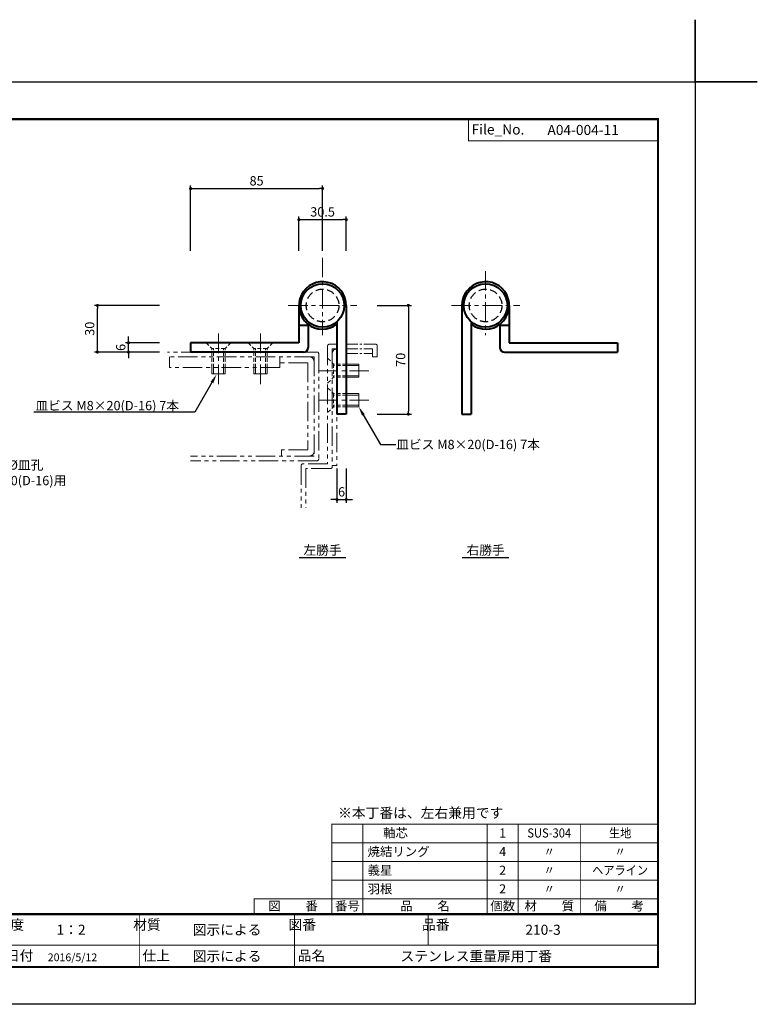
# Model space of a CAD drawing. Extents: x -40 to 880, y -40 to 634.
# Drawn here: x 405 to 880, y 0 to 634 of the extents above; entities that cross this region are included whole.
import ezdxf
from ezdxf import colors
from ezdxf.entities.mleader import LeaderData, LeaderLine
from ezdxf.enums import TextEntityAlignment as Align
from ezdxf.math import Vec2, Vec3

# ---------------------------------------------------------------- set-up
doc = ezdxf.new("R2010")
doc.units = 0
doc.header["$LTSCALE"] = 10
doc.header["$MEASUREMENT"] = 0
for name, pattern in [('CENTER', [2, 1.25, -0.25, 0.25, -0.25]), ('CENTER2', [1.125, 0.75, -0.125, 0.125, -0.125]), ('DASHED', [0.75, 0.5, -0.25]), ('HIDDEN', [0.375, 0.25, -0.125]), ('PHANTOM', [2.5, 1.25, -0.25, 0.25, -0.25, 0.25, -0.25])]:
    doc.linetypes.add(name, pattern=pattern)
doc.layers.get('0').update_dxf_attribs({"linetype": 'CONTINUOUS'})
doc.layers.get('DEFPOINTS').update_dxf_attribs({"color": 252, "linetype": 'CONTINUOUS'})
for name, color, linetype, lineweight in [('CENTER', 6, 'CENTER', 5), ('HONTAI', 7, 'CONTINUOUS', 40), ('OSAMARISANKOU', 3, 'PHANTOM', 13)]:
    doc.layers.add(name, color=color, linetype=linetype, lineweight=lineweight)
for name, color, linetype in [('HONTAIFUKASIBU', 2, 'DASHED'), ('SUNPOU', 11, 'CONTINUOUS'), ('TEXT', 4, 'CONTINUOUS'), ('ZUWAKU', 5, 'CONTINUOUS')]:
    doc.layers.add(name, color=color, linetype=linetype)
doc.styles.get("Standard").update_dxf_attribs({"font": 'txt', "bigfont": 'extfont.shx'})
doc.styles.add('TATE', font='txt.shx', dxfattribs={"bigfont": 'extfont.shx'})
doc.dimstyles.get("Standard").update_dxf_attribs({"dimtxt": 0.18, "dimasz": 0.18, "dimexe": 0.18, "dimexo": 0.0625, "dimgap": 0.09, "dimtad": 0, "dimtih": 1, "dimtoh": 1, "dimdec": 4, "dimzin": 0, "dimdsep": 46, "dimtxsty": 'STANDARD', "dimcen": 0.09, "dimadec": 0, "dimazin": 0, "dimtfac": 1, "dimtdec": 4, "dimtofl": 0, "dimtmove": 2, "dimatfit": 3, "dimfxl": 1, "dimtolj": 1, "dimtzin": 0, "dimarcsym": 0})

# ---------------------------------------------------------------- blocks, each defined once
blk = doc.blocks.new('_DOT')
at = {"color": 0, "linetype": 'ByBlock'}
blk.add_line((-0.5, 0), (-1, 0), dxfattribs=at)
at = {"color": 0, "linetype": 'ByBlock', "const_width": 0.5}
blk.add_lwpolyline([(-0.25, 0, 1), (0.25, 0, 1)], format="xyb", close=True, dxfattribs=at)
blk = doc.blocks.new('*D4')
at = {"layer": 'DEFPOINTS', "color": 0}
for p in [(600, 525.25), (515, 485.25), (600, 485.25)]:
    blk.add_point(p, dxfattribs=at)
at = {"layer": 'SUNPOU', "color": 0, "lineweight": -2}
for p, q in [((515, 485.25), (515, 527.25)), ((600, 485.25), (600, 527.25)), ((517, 525.25), (598, 525.25))]:
    blk.add_line(p, q, dxfattribs=at)
at = {"layer": 'SUNPOU', "color": 0, "lineweight": -2, "xscale": 2, "yscale": 2, "zscale": 2, "rotation": 180}
blk.add_blockref('_DOT', (515, 525.25), dxfattribs=at)
at = {"layer": 'SUNPOU', "color": 0, "lineweight": -2, "xscale": 2, "yscale": 2, "zscale": 2}
blk.add_blockref('_DOT', (600, 525.25), dxfattribs=at)
at = {"layer": 'SUNPOU', "color": 4, "insert": (557.5, 530.25), "char_height": 6, "attachment_point": 5}
blk.add_mtext('\\A1;85', dxfattribs=at)
blk = doc.blocks.new('*D5')
at = {"layer": 'DEFPOINTS', "color": 0}
for p in [(615.25, 505.25), (584.75, 485.25), (615.25, 485.25)]:
    blk.add_point(p, dxfattribs=at)
at = {"layer": 'SUNPOU', "color": 0, "lineweight": -2}
for p, q in [((584.75, 485.25), (584.75, 507.25)), ((615.25, 485.25), (615.25, 507.25)), ((586.75, 505.25), (613.25, 505.25))]:
    blk.add_line(p, q, dxfattribs=at)
at = {"layer": 'SUNPOU', "color": 0, "lineweight": -2, "xscale": 2, "yscale": 2, "zscale": 2, "rotation": 180}
blk.add_blockref('_DOT', (584.75, 505.25), dxfattribs=at)
at = {"layer": 'SUNPOU', "color": 0, "lineweight": -2, "xscale": 2, "yscale": 2, "zscale": 2}
blk.add_blockref('_DOT', (615.25, 505.25), dxfattribs=at)
at = {"layer": 'SUNPOU', "color": 4, "insert": (600, 510.25), "char_height": 6, "attachment_point": 5}
blk.add_mtext('\\A1;30.5', dxfattribs=at)
blk = doc.blocks.new('*D6')
at = {"layer": 'DEFPOINTS', "color": 0}
for p in [(609.25, 345), (615.25, 345), (615.25, 325)]:
    blk.add_point(p, dxfattribs=at)
at = {"layer": 'SUNPOU', "color": 0, "lineweight": -2}
for p, q in [((609.25, 345), (609.25, 323)), ((615.25, 345), (615.25, 323)), ((607.25, 325), (605.25, 325)), ((609.25, 325), (615.25, 325)), ((617.25, 325), (619.25, 325))]:
    blk.add_line(p, q, dxfattribs=at)
at = {"layer": 'SUNPOU', "color": 0, "lineweight": -2, "xscale": 2, "yscale": 2, "zscale": 2}
blk.add_blockref('_DOT', (609.25, 325), dxfattribs=at)
at = {"layer": 'SUNPOU', "color": 0, "lineweight": -2, "xscale": 2, "yscale": 2, "zscale": 2, "rotation": 180}
blk.add_blockref('_DOT', (615.25, 325), dxfattribs=at)
at = {"layer": 'SUNPOU', "color": 4, "insert": (612.25, 330), "char_height": 6, "attachment_point": 5}
blk.add_mtext('\\A1;6', dxfattribs=at)
blk = doc.blocks.new('*D7')
at = {"layer": 'DEFPOINTS', "color": 0}
for p in [(455, 450), (495, 450), (495, 420)]:
    blk.add_point(p, dxfattribs=at)
at = {"layer": 'SUNPOU', "color": 0, "lineweight": -2}
for p, q in [((495, 450), (453, 450)), ((455, 422), (455, 448)), ((495, 420), (453, 420))]:
    blk.add_line(p, q, dxfattribs=at)
at = {"layer": 'SUNPOU', "color": 0, "lineweight": -2, "xscale": 2, "yscale": 2, "zscale": 2}
for p, rotation in [((455, 450), 90), ((455, 420), 270)]:
    blk.add_blockref('_DOT', p, dxfattribs=dict(at, rotation=rotation))
at = {"layer": 'SUNPOU', "color": 4, "insert": (450, 435), "char_height": 6, "attachment_point": 5, "rotation": 90}
blk.add_mtext('\\A1;30', dxfattribs=at)
blk = doc.blocks.new('*D8')
at = {"layer": 'DEFPOINTS', "color": 0}
for p in [(475, 426), (495, 426), (495, 420)]:
    blk.add_point(p, dxfattribs=at)
at = {"layer": 'SUNPOU', "color": 0, "lineweight": -2}
for p, q in [((495, 426), (473, 426)), ((475, 428), (475, 430)), ((475, 420), (475, 426)), ((495, 420), (473, 420)), ((475, 418), (475, 416))]:
    blk.add_line(p, q, dxfattribs=at)
at = {"layer": 'SUNPOU', "color": 0, "lineweight": -2, "xscale": 2, "yscale": 2, "zscale": 2}
for p, rotation in [((475, 426), 270), ((475, 420), 90)]:
    blk.add_blockref('_DOT', p, dxfattribs=dict(at, rotation=rotation))
at = {"layer": 'SUNPOU', "color": 4, "insert": (470, 423), "char_height": 6, "attachment_point": 5, "rotation": 90}
blk.add_mtext('\\A1;6', dxfattribs=at)
blk = doc.blocks.new('*D9')
at = {"layer": 'DEFPOINTS', "color": 0}
for p in [(635.25, 450), (635.25, 380), (655.25, 380)]:
    blk.add_point(p, dxfattribs=at)
at = {"layer": 'SUNPOU', "color": 0, "lineweight": -2}
for p, q in [((635.25, 450), (657.25, 450)), ((655.25, 448), (655.25, 382)), ((635.25, 380), (657.25, 380))]:
    blk.add_line(p, q, dxfattribs=at)
at = {"layer": 'SUNPOU', "color": 0, "lineweight": -2, "xscale": 2, "yscale": 2, "zscale": 2}
for p, rotation in [((655.25, 450), 90), ((655.25, 380), 270)]:
    blk.add_blockref('_DOT', p, dxfattribs=dict(at, rotation=rotation))
at = {"layer": 'SUNPOU', "color": 4, "insert": (650.25, 415), "char_height": 6, "attachment_point": 5, "rotation": 90}
blk.add_mtext('\\A1;70', dxfattribs=at)
blk = doc.blocks.new('WAKU')
for points, const_width in [([(25, 285), (408, 285), (408, 12), (25, 12)], 0.7), ([(347, 285), (408, 285), (408, 278), (347, 278)], 0.3)]:
    blk.add_lwpolyline(points, close=True, dxfattribs=dict(const_width=const_width))
for points, const_width in [([(408, 34), (278, 34), (278, 29)], 0.3), ([(303, 34), (303, 29)], 0.3), ([(313, 34), (313, 29)], 0.3), ([(353, 34), (353, 29)], 0.3), ([(363, 34), (363, 29)], 0.3), ([(383, 34), (383, 29)], 0.3), ([(408, 29), (133, 29), (133, 12)], 0.7), ([(241, 12), (241, 29)], 0.3), ([(291, 12), (291, 29)], 0.3), ([(334, 19), (334, 29)], 0.3), ([(197, 19), (408, 19)], 0.3)]:
    blk.add_lwpolyline(points, dxfattribs=dict(const_width=const_width))
at = {"layer": 'TEXT'}
for s, p in [('図\u3000\u3000番', (290.5, 30.2)), ('番号', (308, 30.2)), ('品\u3000\u3000名', (333, 30.2)), ('個数', (358, 30.2)), ('材\u3000\u3000質', (373, 30.2)), ('備\u3000\u3000考', (395.5, 30.2))]:
    blk.add_text(s, height=2.925, dxfattribs=at).set_placement(p, align=Align.CENTER)
at = {"layer": 'TEXT', "style": 'TATE'}
for s, p in [('尺度', (199.4625, 24)), ('材質', (243.4625, 24)), ('図番', (293.4625, 24)), ('品番', (336.4625, 24))]:
    blk.add_text(s, height=3.25, dxfattribs=at).set_placement(p, align=Align.CENTER)
at = {"layer": 'TEXT'}
for s, p in [('日付', (198, 14.0375)), ('仕上', (242, 14.0375)), ('品名', (292, 14.0375))]:
    blk.add_text(s, height=3.25, dxfattribs=at).set_placement(p)

msp = doc.modelspace()

# ---------------------------------------------------------------- linework, layer by layer
at = {"const_width": 0.6}
msp.add_lwpolyline([(816, 116), (813.3, 116)], dxfattribs=at)
at = {"layer": 'CENTER'}
for p, q in [((600, 480.63397), (600, 430.93763)), ((705, 472.06237), (705, 430.93763)), ((577.93763, 450), (622.06237, 450)), ((682.93763, 450), (727.06237, 450)), ((533, 399.37962), (533, 433.34073)), ((560, 399.37962), (560, 433.34073)), ((629.87038, 408), (595.90927, 408)), ((629.87038, 389), (595.90927, 389))]:
    msp.add_line(p, q, dxfattribs=at)
at = {"layer": 'DEFPOINTS'}
for points in [[(840, 594), (880, 594), (840, 594), (840, 634)], [(0, 594), (840, 594), (840, 0), (0, 0)]]:
    msp.add_lwpolyline(points, close=True, dxfattribs=at)
at = {"layer": 'HONTAI'}
for p, q in [((584.75, 450), (584.75, 426)), ((615.25, 450), (615.25, 380)), ((689.75, 450), (689.75, 380)), ((720.25, 450), (720.25, 426)), ((590.75, 437.87564), (590.75, 423)), ((609.25, 439.49108), (609.25, 380)), ((695.75, 439.49108), (695.75, 380)), ((714.25, 437.87564), (714.25, 423)), ((590.75, 437), (584.75, 437)), ((720.25, 437), (714.25, 437)), ((515, 426), (515, 420)), ((584.75, 426), (515, 426)), ((720.25, 426), (790, 426)), ((790, 426), (790, 420)), ((587.75, 420), (515, 420)), ((717.25, 420), (790, 420)), ((615.25, 380), (609.25, 380)), ((689.75, 380), (695.75, 380))]:
    msp.add_line(p, q, dxfattribs=at)
for centre in [(600, 450), (705, 450)]:
    msp.add_circle(centre, 14, dxfattribs=at)
for centre, radius, start, end in [((600, 450), 15.25, 0, 307.34099302), ((705, 450), 15.25, 232.65900698, 180), ((587.75, 423), 3, 270, 0), ((717.25, 423), 3, 180, 270)]:
    msp.add_arc(centre, radius, start, end, dxfattribs=at)
at = {"layer": 'HONTAIFUKASIBU'}
for centre in [(600, 450), (705, 450)]:
    msp.add_circle(centre, 10.5, dxfattribs=at)
at = {"layer": 'OSAMARISANKOU', "linetype": 'HIDDEN'}
for p, q in [((525, 426), (541, 426)), ((525, 426), (528.75, 422.25)), ((541, 426), (537.25, 422.25)), ((552, 426), (555.75, 422.25)), ((552, 426), (568, 426)), ((568, 426), (564.25, 422.25)), ((537.25, 422.25), (528.75, 422.25)), ((528.75, 410), (528.75, 422.25)), ((529.75, 410), (529.75, 422.25)), ((536.25, 410), (536.25, 422.25)), ((537.25, 410), (537.25, 422.25)), ((555.75, 410), (555.75, 422.25)), ((564.25, 422.25), (555.75, 422.25)), ((556.75, 410), (556.75, 422.25)), ((563.25, 410), (563.25, 422.25)), ((564.25, 410), (564.25, 422.25)), ((603.25, 416), (607, 412.25)), ((607, 412.25), (607, 403.75)), ((615.25, 412.25), (607, 412.25)), ((615.25, 411.25), (607, 411.25)), ((603.25, 400), (607, 403.75)), ((615.25, 404.75), (607, 404.75)), ((615.25, 403.75), (607, 403.75)), ((603.25, 397), (607, 393.25)), ((607, 393.25), (607, 384.75)), ((615.25, 393.25), (607, 393.25)), ((615.25, 392.25), (607, 392.25)), ((603.25, 381), (607, 384.75)), ((615.25, 385.75), (607, 385.75)), ((615.25, 384.75), (607, 384.75))]:
    msp.add_line(p, q, dxfattribs=at)
at = {"layer": 'OSAMARISANKOU'}
for p, q in [((604.25, 425), (609.25, 425)), ((596.5, 420), (500.06206, 420)), ((597.5, 419), (597.5, 351)), ((603.25, 424), (603.25, 348)), ((606.25, 422), (609.25, 422)), ((606.25, 422), (606.25, 346)), ((501.5, 417), (501.5, 410)), ((594.5, 417), (501.75643, 417)), ((572.5, 417), (572.5, 410)), ((590.5, 413), (572.5, 413)), ((590.5, 413), (590.5, 357)), ((594.5, 417), (594.5, 353)), ((609.25, 418), (609.25, 346.86073)), ((623.25, 412.25), (615.25, 412.25)), ((623.25, 412.25), (623.25, 403.75)), ((572.5, 410), (501.5, 410)), ((528.75, 406), (528.75, 410)), ((537.25, 406), (528.75, 406)), ((529.75, 406), (529.75, 410)), ((536.25, 406), (536.25, 410)), ((537.25, 406), (537.25, 410)), ((555.75, 406), (555.75, 410)), ((564.25, 406), (555.75, 406)), ((556.75, 406), (556.75, 410)), ((563.25, 406), (563.25, 410)), ((564.25, 406), (564.25, 410)), ((623.25, 411.25), (615.25, 411.25)), ((623.25, 404.75), (615.25, 404.75)), ((623.25, 403.75), (615.25, 403.75)), ((623.25, 393.25), (615.25, 393.25)), ((623.25, 393.25), (623.25, 384.75)), ((623.25, 392.25), (615.25, 392.25)), ((623.25, 385.75), (615.25, 385.75)), ((623.25, 384.75), (615.25, 384.75)), ((590.5, 357), (573.5, 357)), ((573.5, 357), (573.5, 353)), ((594.5, 353), (515, 353)), ((596.5, 350), (515, 350)), ((586.25, 347), (586.25, 319.68928)), ((603.25, 348), (587.25, 348)), ((589.25, 345), (589.25, 319.68928)), ((605.25, 345), (589.25, 345)), ((609.25, 346.86073), (606.25, 346.86073))]:
    msp.add_line(p, q, dxfattribs=at)
at = {"layer": 'OSAMARISANKOU', "linetype": 'CENTER2'}
for p, q in [((615.25, 425), (634.25, 425)), ((615.25, 422), (632.25, 422)), ((615.25, 419), (632.25, 419)), ((632.25, 422), (632.25, 417)), ((635.25, 424), (635.25, 417)), ((632.25, 417), (635.25, 417))]:
    msp.add_line(p, q, dxfattribs=at)
at = {"layer": 'OSAMARISANKOU'}
for centre, radius, start, end in [((604.25, 424), 1, 90, 180), ((596.5, 419), 1, 0, 90), ((609.25, 419), 3, 90, 180), ((591.5, 414), 3, 0, 90), ((591.5, 356), 3, 270, 0), ((596.5, 351), 1, 270, 0), ((587.25, 347), 1, 90, 180), ((605.25, 346), 1, 270, 0)]:
    msp.add_arc(centre, radius, start, end, dxfattribs=at)
at = {"layer": 'OSAMARISANKOU', "linetype": 'CENTER2'}
msp.add_arc((634.25, 424), 1, 0, 90, dxfattribs=at)
at = {"layer": 'SUNPOU'}
for p, q in [((615, 287.4533), (585, 287.4533)), ((720, 287.4533), (690, 287.4533))]:
    msp.add_line(p, q, dxfattribs=at)
at = {"layer": 'ZUWAKU', "const_width": 0.6}
msp.add_lwpolyline([(606, 68), (606, 116), (816, 116), (816, 68)], close=True, dxfattribs=at)
for points in [[(626, 116), (626, 68)], [(706, 116), (706, 68)], [(726, 116), (726, 68)], [(766, 116), (766, 68)], [(816, 104), (606, 104)], [(816, 92), (606, 92)], [(816, 80), (606, 80)]]:
    msp.add_lwpolyline(points, dxfattribs=at)

# ---------------------------------------------------------------- block references
at = {"layer": 'ZUWAKU', "xscale": 2, "yscale": 2, "zscale": 2}
msp.add_blockref('WAKU', (0, 0), dxfattribs=at)

# ---------------------------------------------------------------- texts
at = {"layer": 'TEXT'}
for s, height, p in [('File_No.', 6.5, (696, 560.075)), ('A04-004-11', 6.5, (744.84303, 559.75)), ('※本丁番は、左右兼用です', 6.5, (610, 120)), ('軸芯', 5.85, (639, 107.4)), ('焼結リング', 5.85, (629, 95.4)), ('義星', 5.85, (629, 83.4)), ('羽根', 5.85, (629, 71.4)), ('2016/5/12', 5, (423, 27.75))]:
    msp.add_text(s, height=height, dxfattribs=at).set_placement(p)
for s, height, p in [('左勝手', 6, (600, 289.4533)), ('右勝手', 6, (705, 289.4533)), ('1', 5.85, (716, 107.4)), ('4', 5.85, (716, 95.4)), ('2', 5.85, (716, 83.4)), ('2', 5.85, (716, 71.4)), ('1：2', 6.5, (438, 44.75)), ('図示による', 6.5, (538.5, 44.75)), ('210-3', 6.5, (742, 44.75)), ('図示による', 6.5, (538.5, 27.75)), ('ステンレス重量扉用丁番', 6.5, (699, 27.75))]:
    msp.add_text(s, height=height, dxfattribs=at).set_placement(p, align=Align.CENTER)
at = {"layer": 'TEXT', "width": 0.9}
for s, p in [('SUS-304', (746, 107.4)), ('生地', (791.63591, 107.4)), ('〃', (746, 95.4)), ('〃', (791.63591, 95.4)), ('ヘアライン', (791.63591, 83.4)), ('〃', (746, 83.4)), ('〃', (746, 71.4)), ('〃', (791.63591, 71.4))]:
    msp.add_text(s, height=5.85, dxfattribs=at).set_placement(p, align=Align.CENTER)

# ---------------------------------------------------------------- dimensions: what is measured, and where the dimension line sits
at = {"layer": 'SUNPOU'}
for base, p1, p2, override, picture, middle in [((600, 525.25), (515, 485.25), (600, 485.25), {"dimscale": 2, "dimtxt": 3, "dimasz": 1, "dimexe": 1, "dimexo": 0, "dimgap": 1, "dimtad": 1, "dimtih": 0, "dimzin": 8, "dimblk1": 'DOT', "dimblk2": 'DOT', "dimsah": 1, "dimcen": 0.5, "dimclrt": 4, "dimtix": 1, "dimtofl": 1, "dimtmove": 0}, '*D4', (557.5, 530.25)), ((615.25, 505.25), (584.75, 485.25), (615.25, 485.25), {"dimscale": 2, "dimtxt": 3, "dimasz": 1, "dimexe": 1, "dimexo": 0, "dimgap": 1, "dimtad": 1, "dimtih": 0, "dimzin": 8, "dimblk1": 'DOT', "dimblk2": 'DOT', "dimsah": 1, "dimcen": 0.5, "dimclrt": 4, "dimtix": 1, "dimtofl": 1, "dimtzin": 8}, '*D5', (600, 510.25)), ((615.25, 325), (609.25, 345), (615.25, 345), {"dimscale": 2, "dimtxt": 3, "dimasz": 1, "dimexe": 1, "dimexo": 0, "dimgap": 1, "dimtad": 3, "dimtih": 0, "dimtoh": 0, "dimzin": 8, "dimblk1": 'DOT', "dimblk2": 'DOT', "dimsah": 1, "dimcen": 0.5, "dimclrt": 4, "dimtix": 1, "dimtofl": 1, "dimtzin": 8}, '*D6', (612.25, 330))]:
    dim = msp.add_linear_dim(base=base, p1=p1, p2=p2, dimstyle='STANDARD', override=override, dxfattribs=at)
    dim.commit()
    dim.dimension.update_dxf_attribs({"geometry": picture, "text_midpoint": middle})
for base, p1, p2, override, picture, middle in [((455, 450), (495, 420), (495, 450), {"dimscale": 2, "dimtxt": 3, "dimasz": 1, "dimexe": 1, "dimexo": 0, "dimgap": 1, "dimtad": 1, "dimtih": 0, "dimtoh": 0, "dimzin": 8, "dimblk1": 'DOT', "dimblk2": 'DOT', "dimsah": 1, "dimcen": 0.5, "dimclrt": 4, "dimtix": 1, "dimtofl": 1, "dimtzin": 8}, '*D7', (450, 435)), ((655.25, 380), (635.25, 450), (635.25, 380), {"dimscale": 2, "dimtxt": 3, "dimasz": 1, "dimexe": 1, "dimexo": 0, "dimgap": 1, "dimtad": 3, "dimtih": 0, "dimtoh": 0, "dimzin": 8, "dimblk1": 'DOT', "dimblk2": 'DOT', "dimsah": 1, "dimcen": 0.5, "dimclrt": 4, "dimtix": 1, "dimtofl": 1, "dimtzin": 8}, '*D9', (650.25, 415)), ((475, 426), (495, 420), (495, 426), {"dimscale": 2, "dimtxt": 3, "dimasz": 1, "dimexe": 1, "dimexo": 0, "dimgap": 1, "dimtad": 1, "dimtih": 0, "dimtoh": 0, "dimzin": 8, "dimblk1": 'DOT', "dimblk2": 'DOT', "dimsah": 1, "dimcen": 0.5, "dimclrt": 4, "dimtix": 1, "dimtofl": 1, "dimtzin": 8}, '*D8', (470, 423))]:
    dim = msp.add_linear_dim(base=base, p1=p1, p2=p2, angle=90, dimstyle='STANDARD', override=override, dxfattribs=at)
    dim.commit()
    dim.dimension.update_dxf_attribs({"geometry": picture, "text_midpoint": middle})

# ---------------------------------------------------------------- leaders
at = {"layer": 'TEXT'}
ml = msp.add_multileader_mtext('Standard', dxfattribs=at)
ml.set_content('皿ビス M8×20(D-16) 7本', color=256, style='STANDARD')
ml.set_leader_properties()
ml.build(insert=Vec2(0, 0))
ml.multileader.update_dxf_attribs({"text_right_attachment_type": 6, "dogleg_length": 5, "arrow_head_size": 6})
ctx = ml.context
ctx.base_point, ctx.char_height, ctx.arrow_head_size, ctx.landing_gap_size, ctx.plane_origin = Vec3(406.77112, 385.51094), 6, 6, 0.18, Vec3(545.63517, 429.64218)
ctx.right_attachment, ctx.text_align_type = 6, 2
notes = []
notes.append((ctx, [(0, (1, 1, 0), (517.73112, 381.31094), (-1, 0), 10, [(0, [(531.75, 405.59235)], 0, [])])]))
ctx.mtext.insert, ctx.mtext.alignment, ctx.mtext.flow_direction = Vec3(507.55112, 388.51094), 3, 5
ml = msp.add_multileader_mtext('Standard', dxfattribs=at)
ml.set_content('皿ビス M8×20(D-16) 7本', color=256, style='STANDARD')
ml.set_leader_properties()
ml.build(insert=Vec2(0, 0))
ml.multileader.update_dxf_attribs({"text_right_attachment_type": 6, "dogleg_length": 5, "arrow_head_size": 6})
ctx = ml.context
ctx.base_point, ctx.char_height, ctx.arrow_head_size, ctx.landing_gap_size, ctx.plane_origin = Vec3(647.26888, 360.46859), 6, 6, 0.18, Vec3(609.36483, 408.79982)
ctx.right_attachment = 6
notes.append((ctx, [(0, (1, 1, 0), (637.26888, 360.46859), (1, 0), 10, [(0, [(623.25, 384.75)], 0, [])])]))
ctx.mtext.insert, ctx.mtext.flow_direction = Vec3(647.44888, 363.46859), 5
ml = msp.add_multileader_mtext('Standard', dxfattribs=at)
ml.set_content('7-8.5%%C×16.5%%C皿孔\\P皿ビス M8×20(D-16)用', color=256, style='STANDARD')
ml.set_leader_properties()
ml.build(insert=Vec2(0, 0))
ml.multileader.update_dxf_attribs({"text_right_attachment_type": 6, "dogleg_length": 5, "arrow_head_size": 6})
ctx = ml.context
ctx.base_point, ctx.char_height, ctx.arrow_head_size, ctx.landing_gap_size, ctx.plane_origin = Vec3(348.64388, 347.24375), 6, 6, 0.18, Vec3(310.73983, 395.57499)
ctx.right_attachment = 6
notes.append((ctx, [(0, (1, 1, 0), (338.64388, 347.24375), (1, 0), 10, [(0, [(322.125, 375.85529)], 0, [])])]))
ctx.mtext.insert, ctx.mtext.flow_direction = Vec3(348.82388, 350.24375), 5
for ctx, leaders in notes:
    for number, flags, end, landing, length, lines in leaders:
        leader = LeaderData()
        leader.index, (leader.has_last_leader_line, leader.has_dogleg_vector, leader.attachment_direction) = number, flags
        leader.last_leader_point, leader.dogleg_vector, leader.dogleg_length = Vec3(end), Vec3(landing), length
        for number, points, colour, breaks in lines:
            line = LeaderLine()
            line.index, line.vertices, line.color, line.breaks = number, Vec3.list(points), colors.encode_raw_color(colour), breaks
            leader.lines.append(line)
        ctx.leaders.append(leader)

doc.saveas('drawing.dxf')
